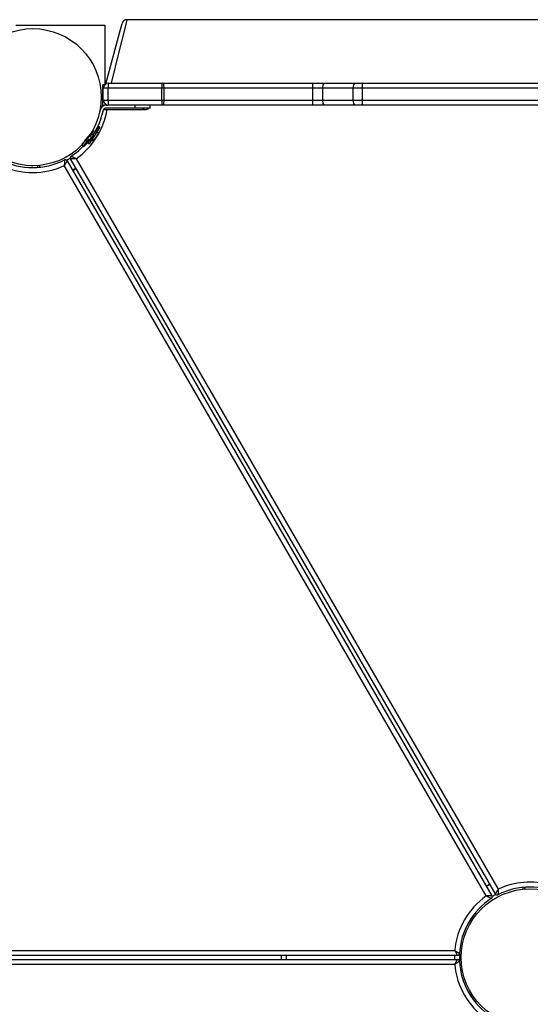
# Model space of a CAD drawing. Units: inches. Extents: x 244 to 350, y 138 to 282.
# Drawn here: x 269 to 274, y 196 to 205 of the extents above; entities that cross this region are included whole.
import ezdxf

# ---------------------------------------------------------------- set-up
doc = ezdxf.new("R2010")
doc.units = ezdxf.units.IN
doc.header["$MEASUREMENT"] = 0
doc.layers.add('Ebene 1', color=7, linetype='Continuous')

# ---------------------------------------------------------------- blocks, each defined once
blk = doc.blocks.new('block 2')
at = {"layer": 'Ebene 1', "color": 179, "lineweight": 25, "true_color": 0x1a171b}
for points in [[(269.8908, 205.4745), (269.8693, 205.3869), (269.8109, 205.1503), (269.7338, 204.8347)], [(277.9958, 205.4745), (269.8908, 205.4745)], [(268.7746, 205.4197), (269.6683, 205.4197)], [(269.6683, 205.4197), (269.6683, 204.8202)], [(269.6791, 204.8282), (269.7592, 205.1265), (269.8199, 205.3528), (269.8424, 205.4376)], [(269.6485, 204.7796), (269.6485, 204.7878), (269.6485, 204.7958), (269.6485, 204.803), (269.6485, 204.8089), (269.6485, 204.8133), (269.6485, 204.8171), (269.6485, 204.8189), (269.6485, 204.8195)], [(269.6676, 204.8195), (269.6485, 204.8195)], [(269.6485, 204.6094), (269.6485, 204.7796)], [(269.6485, 204.7796), (269.6535, 204.7796)], [(269.701, 204.7844), (269.6671, 204.7844), (269.6535, 204.7844)], [(269.6535, 204.6645), (269.6535, 204.7844)], [(269.7034, 204.8347), (269.7017, 204.8199), (269.701, 204.7844)], [(269.701, 204.6645), (269.701, 204.7844)], [(270.2428, 204.7844), (269.701, 204.7844)], [(269.7034, 204.8347), (270.2453, 204.8347)], [(270.2453, 204.8347), (270.2436, 204.8199), (270.2428, 204.7844)], [(270.264, 204.7844), (270.2534, 204.7844), (270.2428, 204.7844)], [(270.2428, 204.6645), (270.2428, 204.7844)], [(270.2453, 204.8347), (270.2541, 204.8347), (270.2629, 204.8347)], [(270.264, 204.7844), (270.2638, 204.8199), (270.2629, 204.8347)], [(270.2629, 204.8347), (271.7615, 204.8347)], [(271.7626, 204.7844), (270.264, 204.7844)], [(270.264, 204.6645), (270.264, 204.7844)], [(271.7615, 204.8347), (271.8201, 204.8347), (271.8769, 204.8347)], [(271.7626, 204.7844), (271.7622, 204.8199), (271.7615, 204.8347)], [(271.8618, 204.7844), (271.8127, 204.7844), (271.7626, 204.7844)], [(271.7626, 204.6645), (271.7626, 204.7844)], [(271.8618, 204.7844), (271.8659, 204.8199), (271.8769, 204.8347)], [(271.8618, 204.6645), (271.8618, 204.7844)], [(272.1681, 204.7844), (271.8618, 204.7844)], [(271.8769, 204.8347), (272.1836, 204.8347)], [(272.1681, 204.7844), (272.1725, 204.8199), (272.1836, 204.8347)], [(272.2611, 204.7844), (272.2139, 204.7844), (272.1681, 204.7844)], [(272.1681, 204.6645), (272.1681, 204.7844)], [(272.1836, 204.8347), (272.222, 204.8347), (272.2611, 204.8347)], [(272.2611, 204.7844), (272.2611, 204.8199), (272.2611, 204.8347)], [(272.2611, 204.8347), (274.3788, 204.8347)], [(272.2611, 204.6645), (272.2611, 204.7844)], [(274.3788, 204.7844), (272.2611, 204.7844)], [(269.6216, 204.5674), (269.6237, 204.5749)], [(269.6576, 204.6094), (269.6485, 204.6094)], [(269.6535, 204.6645), (269.6671, 204.6645), (269.701, 204.6645)], [(269.6816, 204.6146), (269.7034, 204.6146)], [(269.9734, 204.5846), (269.6816, 204.5846)], [(269.701, 204.6645), (269.7017, 204.6294), (269.7034, 204.6146)], [(269.701, 204.6645), (270.2428, 204.6645)], [(270.2453, 204.6146), (269.7034, 204.6146)], [(269.9734, 204.5846), (269.9734, 204.6146)], [(270.1234, 204.5846), (270.0795, 204.5846), (269.9734, 204.5846)], [(270.0481, 204.5698), (270.0569, 204.5736), (270.0636, 204.5846)], [(270.1234, 204.5846), (270.1234, 204.6146)], [(270.2428, 204.6645), (270.2436, 204.6294), (270.2453, 204.6146)], [(270.2428, 204.6645), (270.2534, 204.6645), (270.264, 204.6645)], [(270.2629, 204.6146), (270.2541, 204.6146), (270.2453, 204.6146)], [(270.2629, 204.6146), (270.2638, 204.6294), (270.264, 204.6645)], [(271.7615, 204.6146), (270.2629, 204.6146)], [(270.264, 204.6645), (271.7626, 204.6645)], [(271.7615, 204.6146), (271.7622, 204.6294), (271.7626, 204.6645)], [(271.8769, 204.6146), (271.8201, 204.6146), (271.7615, 204.6146)], [(271.7626, 204.6645), (271.8127, 204.6645), (271.8618, 204.6645)], [(271.8769, 204.6146), (271.8659, 204.6294), (271.8618, 204.6645)], [(271.8618, 204.6645), (272.1681, 204.6645)], [(272.1836, 204.6146), (271.8769, 204.6146)], [(272.1681, 204.6645), (272.2139, 204.6645), (272.2611, 204.6645)], [(272.1836, 204.6146), (272.1725, 204.6294), (272.1681, 204.6645)], [(272.2611, 204.6146), (272.222, 204.6146), (272.1836, 204.6146)], [(272.2611, 204.6146), (272.2611, 204.6294), (272.2611, 204.6645)], [(272.2611, 204.6645), (274.3788, 204.6645)], [(274.3788, 204.6146), (272.2611, 204.6146)], [(269.617, 204.546), (269.6237, 204.5701)], [(269.6528, 204.5622), (269.6397, 204.514)], [(269.6555, 204.5698), (270.0481, 204.5698)], [(270.0481, 204.5698), (270.0703, 204.5698), (270.0786, 204.5698)], [(269.6183, 204.3913), (269.5641, 204.3073), (269.5102, 204.2232)], [(269.6058, 204.3992), (269.5927, 204.3789), (269.5594, 204.3272)], [(269.6183, 204.3913), (269.6058, 204.3992)], [(269.5267, 204.3317), (269.5186, 204.3197), (269.5105, 204.3079), (269.5024, 204.2962), (269.494, 204.2852), (269.478, 204.2656), (269.4633, 204.2487), (269.4509, 204.2349), (269.4418, 204.2256), (269.4382, 204.2218), (269.4358, 204.2194), (269.4339, 204.2177), (269.4337, 204.2173)], [(269.5518, 204.3152), (269.5515, 204.3152), (269.5512, 204.3145), (269.5506, 204.3135), (269.5503, 204.3131), (269.55, 204.3124), (269.5496, 204.3117), (269.5493, 204.3114), (269.5489, 204.3107), (269.5486, 204.3104), (269.5482, 204.3097), (269.5475, 204.309), (269.5472, 204.3086), (269.5469, 204.3079), (269.5465, 204.3076), (269.5462, 204.3069), (269.5458, 204.3062), (269.5455, 204.3059), (269.5451, 204.3052), (269.5448, 204.3048), (269.5444, 204.3042), (269.5439, 204.3035), (269.5436, 204.3031), (269.5432, 204.3024), (269.5425, 204.3017), (269.5422, 204.3014), (269.5419, 204.3007), (269.5415, 204.3), (269.5412, 204.2993), (269.5408, 204.2986), (269.5405, 204.2986), (269.5401, 204.2976), (269.5398, 204.2973), (269.5394, 204.2966), (269.5391, 204.2962), (269.5388, 204.2955), (269.5381, 204.2949), (269.5376, 204.2945), (269.5374, 204.2938), (269.5369, 204.2935), (269.5367, 204.2928), (269.5362, 204.2924), (269.536, 204.2918), (269.5355, 204.2911), (269.5353, 204.2907), (269.5348, 204.29), (269.5341, 204.2897), (269.5338, 204.289), (269.5334, 204.2887), (269.5331, 204.288), (269.5327, 204.2876), (269.5324, 204.2869), (269.532, 204.2866), (269.5317, 204.2859), (269.5314, 204.2852), (269.5308, 204.2845), (269.5301, 204.2838), (269.53, 204.2835), (269.5295, 204.2828), (269.5293, 204.2824), (269.5288, 204.2818), (269.5284, 204.2814), (269.5281, 204.2807), (269.5277, 204.2804), (269.5274, 204.2797), (269.527, 204.2793), (269.5264, 204.2787), (269.526, 204.2783), (269.5257, 204.2776), (269.5253, 204.2773), (269.525, 204.2766), (269.5246, 204.2762), (269.5243, 204.2756), (269.5239, 204.2752), (269.5236, 204.2749), (269.5233, 204.2742), (269.5226, 204.2738), (269.522, 204.2731), (269.5219, 204.2728), (269.5214, 204.2718), (269.5212, 204.2718), (269.5207, 204.2711), (269.5205, 204.2704), (269.52, 204.2697), (269.5198, 204.2694), (269.5189, 204.269), (269.5186, 204.2683), (269.5183, 204.268), (269.5179, 204.2673), (269.5176, 204.2669), (269.5172, 204.2663), (269.5169, 204.2659), (269.5165, 204.2656), (269.516, 204.2649), (269.5158, 204.2645), (269.5153, 204.2638), (269.5146, 204.2635), (269.5145, 204.2632), (269.514, 204.2625), (269.5138, 204.2621), (269.5133, 204.2614), (269.5129, 204.2611), (269.5126, 204.2607), (269.5122, 204.2601), (269.5119, 204.2597), (269.5115, 204.2594), (269.5112, 204.2587), (269.5109, 204.2583), (269.5102, 204.258), (269.5098, 204.2573), (269.5095, 204.2566), (269.5091, 204.2566), (269.5088, 204.2559), (269.5084, 204.2552), (269.5081, 204.2552), (269.5078, 204.2542), (269.5074, 204.2539), (269.5071, 204.2535), (269.5067, 204.2528), (269.5064, 204.2525), (269.5059, 204.2521), (269.5055, 204.2514), (269.5052, 204.2511), (269.5045, 204.2508), (269.5041, 204.2504), (269.5038, 204.2497), (269.5034, 204.2494), (269.5031, 204.249), (269.5028, 204.2483), (269.5024, 204.248), (269.5021, 204.2477), (269.5017, 204.2473), (269.5014, 204.2466), (269.501, 204.2463), (269.5005, 204.2459), (269.5003, 204.2456), (269.4998, 204.2449), (269.4995, 204.2446), (269.4991, 204.2442), (269.4988, 204.2439), (269.4985, 204.2435), (269.4981, 204.2428), (269.4978, 204.2425), (269.4974, 204.2418), (269.4971, 204.2418), (269.4967, 204.2411), (269.4964, 204.2404), (269.496, 204.2401), (269.4957, 204.2397), (269.4954, 204.2394), (269.495, 204.239), (269.4947, 204.2387), (269.4943, 204.238), (269.494, 204.2377), (269.4936, 204.2373), (269.4933, 204.237), (269.4928, 204.2366), (269.4926, 204.2363), (269.4921, 204.2359), (269.4919, 204.2353), (269.4914, 204.2349), (269.4912, 204.2346), (269.4907, 204.2342), (269.4904, 204.2339), (269.49, 204.2335), (269.4897, 204.2332), (269.4893, 204.2328), (269.489, 204.2325), (269.4886, 204.2322), (269.4883, 204.2318), (269.4879, 204.2311), (269.4876, 204.2308), (269.4876, 204.2304), (269.4873, 204.2301), (269.4867, 204.2297), (269.4866, 204.2294), (269.486, 204.229), (269.4859, 204.2284), (269.4854, 204.2284), (269.485, 204.2277), (269.4847, 204.2277), (269.4843, 204.227), (269.484, 204.227), (269.4836, 204.2263), (269.4836, 204.2263), (269.4833, 204.2256), (269.4829, 204.2256), (269.4826, 204.2249), (269.4823, 204.2246), (269.4819, 204.2242), (269.4816, 204.2239), (269.4816, 204.2235), (269.4812, 204.2232), (269.4809, 204.2228), (269.4805, 204.2228), (269.4802, 204.2225), (269.4798, 204.2222), (269.4795, 204.2218), (269.4795, 204.2215), (269.4792, 204.2211), (269.4788, 204.2208), (269.4785, 204.2204), (269.478, 204.2201), (269.4778, 204.2197), (269.4778, 204.2194), (269.4773, 204.2194), (269.4771, 204.2191), (269.4766, 204.2187), (269.4764, 204.2184), (269.4764, 204.218), (269.4759, 204.2177), (269.4757, 204.2173), (269.4752, 204.2173), (269.4749, 204.217), (269.4749, 204.2166), (269.4745, 204.2163), (269.4742, 204.216), (269.4738, 204.216), (269.4738, 204.2156), (269.4735, 204.2153), (269.4731, 204.2149), (269.4728, 204.2146), (269.4728, 204.2146), (269.4724, 204.2142), (269.4719, 204.2139), (269.4719, 204.2135), (269.4718, 204.2135), (269.4712, 204.2132), (269.4711, 204.2129), (269.4711, 204.2125), (269.4705, 204.2125), (269.4704, 204.2118), (269.4704, 204.2118), (269.4699, 204.2111), (269.4697, 204.2108), (269.4688, 204.2104), (269.4685, 204.2098), (269.4681, 204.2094), (269.4674, 204.2091), (269.4671, 204.2084), (269.4668, 204.208), (269.4664, 204.2077), (269.4657, 204.207), (269.4654, 204.2067), (269.465, 204.2063), (269.4647, 204.206), (269.4643, 204.2056), (269.464, 204.2053), (269.4637, 204.2046), (269.4633, 204.2042), (269.463, 204.2039), (269.4624, 204.2036), (269.4623, 204.2032), (269.4618, 204.2029), (269.4614, 204.2025), (269.4611, 204.2022), (269.4607, 204.2018), (269.4604, 204.2018), (269.46, 204.2015), (269.4597, 204.2011), (269.4593, 204.2008), (269.4593, 204.2005), (269.459, 204.2001), (269.4587, 204.2001), (269.4583, 204.1998), (269.4583, 204.1994), (269.458, 204.1991), (269.4576, 204.1987), (269.4573, 204.1984), (269.4569, 204.1984), (269.4564, 204.1977), (269.4562, 204.1977), (269.4557, 204.197), (269.4557, 204.197), (269.4556, 204.197), (269.455, 204.1963), (269.4547, 204.196), (269.4547, 204.1956)], [(269.5038, 204.3035), (269.494, 204.2907), (269.465, 204.2552)], [(269.55, 204.3124), (269.5126, 204.2552), (269.4974, 204.2315)], [(269.5563, 204.36), (269.5348, 204.3262), (269.5133, 204.2928)], [(269.5293, 204.33), (269.5518, 204.3152)], [(269.6001, 204.3259), (269.581, 204.2962), (269.562, 204.2669)], [(269.5785, 204.3572), (269.5768, 204.3576)], [(269.6001, 204.3259), (269.5994, 204.362)], [(269.4337, 204.2173), (269.4442, 204.2067), (269.4547, 204.1956)], [(269.463, 204.2042), (269.463, 204.2039), (269.4624, 204.2036), (269.4623, 204.2032), (269.4618, 204.2029), (269.4614, 204.2025), (269.4611, 204.2022), (269.4607, 204.2018), (269.4604, 204.2018), (269.46, 204.2015), (269.4597, 204.2011), (269.4593, 204.2008), (269.4593, 204.2005), (269.459, 204.2001), (269.4587, 204.2001), (269.4583, 204.1998), (269.4583, 204.1994), (269.458, 204.1991), (269.4576, 204.1987), (269.4573, 204.1984), (269.4569, 204.1984), (269.4564, 204.1977), (269.4562, 204.1977), (269.4557, 204.197), (269.4557, 204.197), (269.4556, 204.197), (269.455, 204.1963), (269.4547, 204.196), (269.4547, 204.1956)], [(269.4974, 204.2315), (269.5102, 204.2232)], [(269.5293, 204.2525), (269.562, 204.2669)], [(269.331, 204.1012), (269.331, 204.1012), (269.3321, 204.1009), (269.3324, 204.1005), (269.3327, 204.1005), (269.3331, 204.1002), (269.3334, 204.1002), (269.3341, 204.0995), (269.3352, 204.0992), (269.3355, 204.0988), (269.3362, 204.0985), (269.3369, 204.0981), (269.3376, 204.0978), (269.3388, 204.0971), (269.3401, 204.0961), (269.3419, 204.0954), (269.3432, 204.0947), (269.3443, 204.0947), (269.345, 204.094), (269.3457, 204.0933), (269.3469, 204.0933), (269.3507, 204.0909), (269.3546, 204.0888), (269.3567, 204.0878), (269.3588, 204.0868), (269.361, 204.0857), (269.3631, 204.0847), (269.3675, 204.0826), (269.3722, 204.0802), (269.3748, 204.0788), (269.3768, 204.0778), (269.3782, 204.0771), (269.3793, 204.0764), (269.3799, 204.0764), (269.3803, 204.0761), (269.381, 204.0757), (269.3817, 204.0754)], [(268.946, 204.0037), (268.9291, 204.0044)], [(269.0146, 203.9896), (269.0134, 204.001), (269.0127, 204.0079)], [(269.2632, 204.0623), (269.2632, 204.062), (269.2632, 204.0609), (269.2632, 204.0606), (269.2632, 204.0602), (269.2632, 204.0599), (269.2632, 204.0596), (269.2632, 204.0585), (269.2632, 204.0575), (269.2632, 204.0568), (269.2632, 204.0565), (269.2632, 204.0558), (269.2632, 204.0551), (269.2628, 204.0534), (269.2628, 204.052), (269.2628, 204.0499), (269.2628, 204.0485), (269.2628, 204.0471), (269.2628, 204.0461), (269.2625, 204.0454), (269.2625, 204.0444), (269.2625, 204.0403), (269.2621, 204.0358), (269.2621, 204.0334), (269.2618, 204.031), (269.2618, 204.0285), (269.2618, 204.0261), (269.2614, 204.0213), (269.2611, 204.0158), (269.2607, 204.0134), (269.2607, 204.0106), (269.2607, 204.0096), (269.2604, 204.0079), (269.2604, 204.0072), (269.2604, 204.0065), (269.2604, 204.0058), (269.2604, 204.0051)], [(269.2897, 204.0547), (269.2897, 204.0544), (269.289, 204.0537), (269.289, 204.0534), (269.2886, 204.0527), (269.2886, 204.0527), (269.2883, 204.052), (269.288, 204.0513), (269.2873, 204.0506), (269.2867, 204.0499), (269.2866, 204.0492), (269.2861, 204.0485), (269.2859, 204.0478), (269.2852, 204.0465), (269.2845, 204.0454), (269.2833, 204.0437), (269.2826, 204.0423), (269.2819, 204.0416), (269.2816, 204.0406), (269.2807, 204.0399), (269.2805, 204.0389), (269.2785, 204.0351), (269.2759, 204.0313), (269.2749, 204.0296), (269.2738, 204.0275), (269.2725, 204.0254), (269.2709, 204.0234), (269.2685, 204.0189), (269.2657, 204.0144), (269.2645, 204.0124), (269.2632, 204.0099), (269.2625, 204.0089), (269.2618, 204.0079), (269.2614, 204.0072), (269.2611, 204.0065), (269.2607, 204.0058), (269.2604, 204.0051)], [(273.5051, 196.6533), (269.2604, 204.0051)], [(269.2897, 204.0547), (273.5621, 196.654)], [(269.3817, 204.0754), (269.381, 204.0754), (269.3803, 204.0754), (269.3796, 204.0754), (269.3789, 204.0754), (269.3775, 204.0754), (269.3765, 204.0754), (269.3736, 204.0754), (269.3712, 204.0751), (269.3658, 204.0751), (269.361, 204.0751), (269.3584, 204.0751), (269.356, 204.0751), (269.3536, 204.0751), (269.3513, 204.0747), (269.3469, 204.0747), (269.3426, 204.0747), (269.3415, 204.0747), (269.3403, 204.0747), (269.3396, 204.0747), (269.3388, 204.0747), (269.3369, 204.0747), (269.3352, 204.0747), (269.3334, 204.0747), (269.3321, 204.0747), (269.3314, 204.0747), (269.3307, 204.0747), (269.33, 204.0747), (269.3295, 204.0747), (269.3281, 204.0747), (269.3274, 204.0747), (269.3267, 204.0747), (269.3264, 204.0747), (269.326, 204.0747), (269.3257, 204.0747), (269.3246, 204.0747), (269.3241, 204.0747)], [(273.5971, 196.6743), (269.3241, 204.0747)], [(269.3436, 203.9617), (269.3782, 203.9813)], [(269.3817, 204.0754), (273.6264, 196.7236)], [(269.3462, 203.9569), (269.3806, 203.9772)], [(273.5406, 196.7718), (273.506, 196.7518)], [(273.5432, 196.7673), (273.5085, 196.7477)], [(273.5621, 196.654), (273.5621, 196.654), (273.5611, 196.654), (273.5607, 196.654), (273.5604, 196.654), (273.56, 196.654), (273.5594, 196.654), (273.5587, 196.654), (273.5571, 196.654), (273.5568, 196.654), (273.5561, 196.654), (273.5554, 196.654), (273.5547, 196.654), (273.5533, 196.654), (273.5516, 196.654), (273.5499, 196.654), (273.548, 196.654), (273.547, 196.654), (273.5463, 196.654), (273.5452, 196.654), (273.544, 196.654), (273.5399, 196.654), (273.5354, 196.654), (273.5332, 196.6536), (273.5308, 196.6536), (273.5284, 196.6536), (273.5258, 196.6536), (273.5209, 196.6536), (273.5156, 196.6536), (273.513, 196.6533), (273.5103, 196.6533), (273.5089, 196.6533), (273.5079, 196.6533), (273.5072, 196.6533), (273.5065, 196.6533), (273.5058, 196.6533), (273.5051, 196.6533)], [(273.5557, 196.6278), (273.5557, 196.6278), (273.5547, 196.6278), (273.5544, 196.6285), (273.554, 196.6285), (273.5537, 196.6285), (273.5533, 196.6285), (273.5526, 196.6292), (273.5516, 196.6299), (273.5513, 196.6299), (273.5506, 196.6305), (273.5499, 196.6309), (273.5492, 196.6312), (273.548, 196.6319), (273.5466, 196.6326), (273.5447, 196.6333), (273.5433, 196.634), (273.5425, 196.6343), (273.5418, 196.635), (273.5406, 196.6354), (273.5399, 196.6357), (273.5361, 196.6378), (273.5321, 196.6398), (273.5301, 196.6405), (273.5278, 196.6419), (273.5258, 196.6433), (273.5237, 196.6443), (273.519, 196.6464), (273.5146, 196.6488), (273.512, 196.6498), (273.5099, 196.6509), (273.5085, 196.6516), (273.5075, 196.6523), (273.5066, 196.6523), (273.5065, 196.6526), (273.5058, 196.6529), (273.5051, 196.6533)], [(273.6264, 196.7236), (273.626, 196.7229), (273.6257, 196.7222), (273.6253, 196.7218), (273.625, 196.7212), (273.6243, 196.7201), (273.6236, 196.7191), (273.6221, 196.7167), (273.621, 196.7146), (273.6183, 196.7098), (273.6159, 196.7057), (273.6143, 196.7036), (273.6129, 196.7015), (273.6119, 196.6991), (273.6109, 196.6974), (273.6083, 196.6936), (273.6062, 196.6901), (273.6059, 196.6891), (273.6052, 196.6884), (273.6048, 196.6874), (273.6041, 196.6867), (273.6035, 196.685), (273.6024, 196.6836), (273.6016, 196.6822), (273.6009, 196.6808), (273.6005, 196.6802), (273.6002, 196.6795), (273.5998, 196.6791), (273.5995, 196.6784), (273.5988, 196.6777), (273.5985, 196.6767), (273.5981, 196.6764), (273.5981, 196.676), (273.5978, 196.6757), (273.5978, 196.6753), (273.5971, 196.6746), (273.5971, 196.6743)], [(273.6264, 196.7236), (273.6264, 196.7229), (273.6264, 196.7222), (273.6264, 196.7215), (273.6264, 196.7208), (273.626, 196.7194), (273.626, 196.7184), (273.626, 196.7153), (273.6257, 196.7129), (273.6253, 196.7077), (273.625, 196.7029), (273.625, 196.7001), (273.625, 196.6977), (273.6246, 196.6953), (273.6246, 196.6932), (273.6243, 196.6888), (273.6243, 196.6843), (273.624, 196.6833), (273.624, 196.6826), (273.624, 196.6815), (273.624, 196.6805), (273.624, 196.6788), (273.624, 196.6771), (273.6236, 196.6757), (273.6236, 196.674), (273.6236, 196.6733), (273.6236, 196.6726), (273.6236, 196.6719), (273.6236, 196.6712), (273.6236, 196.6705), (273.6236, 196.6691), (273.6236, 196.6691), (273.6236, 196.6684), (273.6236, 196.6681), (273.6236, 196.6678), (273.6233, 196.6667), (273.6233, 196.6664)], [(273.8722, 196.7391), (273.8734, 196.7277), (273.8736, 196.7208)], [(273.3685, 196.4483), (273.378, 196.4418), (273.3837, 196.438)], [(273.2161, 196.0545), (264.6707, 196.0545)], [(264.6986, 196.1041), (273.1881, 196.1041)], [(273.2359, 196.0731), (273.2355, 196.0735), (273.2348, 196.0738), (273.2345, 196.0742), (273.2345, 196.0742), (273.2341, 196.0745), (273.2333, 196.0745), (273.2326, 196.0752), (273.2316, 196.0759), (273.2312, 196.0762), (273.2305, 196.0766), (273.2302, 196.0769), (273.2295, 196.0773), (273.2281, 196.078), (273.2271, 196.0786), (273.2257, 196.0797), (273.2238, 196.0807), (273.2231, 196.0811), (273.2224, 196.0817), (273.2214, 196.0821), (273.2205, 196.0828), (273.2171, 196.0852), (273.2133, 196.0876), (273.2116, 196.089), (273.2095, 196.09), (273.2073, 196.0914), (273.2055, 196.0928), (273.2012, 196.0955), (273.1968, 196.0986), (273.1945, 196.1), (273.1925, 196.1014), (273.1914, 196.1021), (273.1902, 196.1028), (273.1895, 196.1031), (273.1894, 196.1034), (273.1885, 196.1038), (273.1881, 196.1041)], [(273.1881, 196.1041), (273.1885, 196.1038), (273.1885, 196.1031), (273.1888, 196.1028), (273.1894, 196.1021), (273.19, 196.101), (273.1907, 196.0997), (273.1918, 196.0976), (273.1931, 196.0948), (273.1956, 196.0904), (273.1981, 196.0862), (273.1992, 196.0838), (273.2006, 196.0817), (273.2016, 196.0797), (273.2026, 196.0776), (273.2049, 196.0738), (273.2069, 196.0704), (273.2076, 196.069), (273.208, 196.0683), (273.2083, 196.0676), (273.209, 196.0669), (273.2097, 196.0649), (273.2109, 196.0635), (273.2116, 196.0621), (273.2123, 196.0607), (273.2126, 196.0604), (273.213, 196.0597), (273.2133, 196.059), (273.2136, 196.0587), (273.214, 196.0576), (273.2147, 196.0569), (273.2147, 196.0566), (273.215, 196.0562), (273.215, 196.0559), (273.2154, 196.0556), (273.2157, 196.0545), (273.2161, 196.0545)], [(264.6707, 196.0142), (273.2161, 196.0142)], [(273.1881, 195.9643), (264.6986, 195.9643)], [(273.1881, 195.9643), (273.1885, 195.9646), (273.1885, 195.9653), (273.1888, 195.9663), (273.1894, 195.9667), (273.19, 195.9681), (273.1907, 195.9691), (273.1918, 195.9712), (273.1931, 195.9736), (273.1956, 195.978), (273.1981, 195.9822), (273.1992, 195.9846), (273.2006, 195.9867), (273.2016, 195.9887), (273.2026, 195.9908), (273.2049, 195.9946), (273.2069, 195.9984), (273.2076, 195.9994), (273.208, 196.0001), (273.2083, 196.0011), (273.209, 196.0018), (273.2097, 196.0035), (273.2109, 196.0049), (273.2116, 196.0063), (273.2123, 196.0077), (273.2126, 196.008), (273.213, 196.0087), (273.2133, 196.0097), (273.2136, 196.0101), (273.214, 196.0111), (273.2147, 196.0118), (273.2147, 196.0122), (273.215, 196.0128), (273.215, 196.0128), (273.2154, 196.0132), (273.2157, 196.0142), (273.2161, 196.0142)], [(273.2359, 195.9953), (273.2355, 195.9949), (273.2348, 195.9946), (273.2345, 195.9942), (273.2345, 195.9942), (273.2341, 195.9939), (273.2333, 195.9939), (273.2326, 195.9932), (273.2316, 195.9925), (273.2312, 195.9922), (273.2305, 195.9918), (273.2302, 195.9915), (273.2295, 195.9911), (273.2281, 195.9904), (273.2271, 195.9898), (273.2257, 195.9887), (273.2238, 195.9877), (273.2231, 195.9873), (273.2224, 195.9867), (273.2214, 195.9863), (273.2205, 195.9856), (273.2171, 195.9836), (273.2133, 195.9808), (273.2116, 195.9794), (273.2095, 195.9787), (273.2073, 195.977), (273.2055, 195.9756), (273.2012, 195.9729), (273.1968, 195.9701), (273.1945, 195.9687), (273.1925, 195.9674), (273.1914, 195.9667), (273.1902, 195.966), (273.1895, 195.9653), (273.1894, 195.9653), (273.1885, 195.9646), (273.1881, 195.9643)], [(273.3685, 195.6201), (273.378, 195.6266), (273.3837, 195.6308)]]:
    blk.add_lwpolyline(points, dxfattribs=at)
for points in [[(269.889, 205.4745), (269.8671, 205.4738), (269.8481, 205.4586), (269.8424, 205.4376)], [(269.7034, 204.8347), (269.6759, 204.8347), (269.6535, 204.812), (269.6535, 204.7844)], [(269.6816, 204.6146), (269.6545, 204.6146), (269.6304, 204.5963), (269.6237, 204.5701)], [(269.6468, 204.608), (269.6354, 204.6004), (269.6273, 204.5884), (269.6237, 204.5749)], [(269.6468, 204.608), (269.6475, 204.6135), (269.6476, 204.6187), (269.6485, 204.6242)], [(269.6816, 204.5846), (269.6678, 204.5846), (269.6562, 204.5753), (269.6528, 204.5622)], [(269.6535, 204.6645), (269.6535, 204.6369), (269.6759, 204.6146), (269.7034, 204.6146)], [(270.0786, 204.5698), (270.0905, 204.5698), (270.102, 204.5749), (270.1096, 204.5846)], [(269.3817, 204.0754), (269.5465, 204.1922), (269.6583, 204.3703), (269.6915, 204.5698)], [(269.5518, 204.3152), (269.5913, 204.3768), (269.6209, 204.4437), (269.6397, 204.514)], [(269.331, 204.1012), (269.4025, 204.1481), (269.465, 204.2073), (269.5153, 204.2766)], [(269.2845, 204.0606), (269.2971, 204.0675), (269.3098, 204.0744), (269.3217, 204.0823)], [(269.331, 204.1012), (269.3221, 204.0954), (269.3193, 204.084), (269.3241, 204.0747)], [(268.6232, 204.0623), (268.8242, 203.9603), (269.0625, 203.9603), (269.2632, 204.0623)], [(268.6265, 204.0051), (268.8275, 203.9128), (269.0594, 203.9128), (269.2604, 204.0051)], [(269.0039, 204.0072), (268.9955, 204.0034), (268.9891, 203.9965), (268.9867, 203.9872)], [(269.2897, 204.0547), (269.2845, 204.0637), (269.2728, 204.0671), (269.2632, 204.0623)], [(274.2635, 196.6664), (274.0625, 196.7684), (273.8243, 196.7684), (273.6233, 196.6664)], [(274.1507, 196.7642), (273.9766, 196.8135), (273.7907, 196.799), (273.6264, 196.7236)], [(273.5051, 196.6533), (273.3244, 196.5255), (273.2088, 196.3246), (273.1881, 196.1041)], [(273.5557, 196.6278), (273.5647, 196.6333), (273.5675, 196.645), (273.5621, 196.654)], [(273.6024, 196.6681), (273.5897, 196.6616), (273.5771, 196.6543), (273.565, 196.6467)], [(273.5971, 196.6743), (273.6024, 196.665), (273.614, 196.6616), (273.6233, 196.6664)], [(273.8829, 196.7215), (273.8913, 196.7253), (273.8977, 196.7325), (273.9001, 196.7415)], [(273.5557, 196.6278), (273.3675, 196.5041), (273.2483, 196.2981), (273.2359, 196.0731)], [(273.3527, 196.4252), (273.3614, 196.4232), (273.3709, 196.4249), (273.3783, 196.4304)], [(271.4434, 196.0545), (271.4434, 196.0411), (271.4434, 196.0277), (271.4434, 196.0146)], [(271.4935, 196.0545), (271.4935, 196.0411), (271.4935, 196.0277), (271.4935, 196.0146)], [(273.185, 196.0545), (273.1847, 196.0411), (273.1847, 196.0277), (273.185, 196.0142)], [(273.2161, 196.0545), (273.2266, 196.0545), (273.2355, 196.0625), (273.2359, 196.0731)], [(273.2359, 196.0731), (273.2345, 196.0469), (273.2345, 196.0211), (273.2359, 195.9953)], [(273.1881, 195.9643), (273.2088, 195.7438), (273.3244, 195.5433), (273.5051, 195.4151)], [(273.2359, 195.9953), (273.2355, 196.006), (273.2266, 196.0142), (273.2161, 196.0142)], [(273.2359, 195.9953), (273.2483, 195.7703), (273.3675, 195.5643), (273.5557, 195.4413)], [(273.3783, 195.638), (273.3709, 195.6439), (273.3614, 195.6456), (273.3527, 195.6432)]]:
    blk.add_open_spline(points, degree=3, dxfattribs=at)
for points in [[(268.9433, 204.0044), (269.3241, 204.0044), (269.6333, 204.3138), (269.6333, 204.6945), (269.6333, 205.0752), (269.3241, 205.3845), (268.9433, 205.3845), (268.5626, 205.3845), (268.2532, 205.0752), (268.2532, 204.6945), (268.2532, 204.3162), (268.5647, 204.0044), (268.9433, 204.0044), (268.9433, 204.0044), (268.9433, 204.0044), (268.9433, 204.0044)], [(274.6332, 196.0342), (274.6332, 196.4149), (274.3242, 196.7243), (273.9435, 196.7243), (273.5625, 196.7243), (273.2536, 196.4149), (273.2536, 196.0342), (273.2536, 195.6535), (273.5625, 195.3441), (273.9435, 195.3441), (274.3218, 195.3441), (274.6332, 195.6556), (274.6332, 196.0342), (274.6332, 196.0342), (274.6332, 196.0342), (274.6332, 196.0342)]]:
    blk.add_open_spline(points, degree=3, knots=[0, 0, 0, 0, 1, 1, 1, 2, 2, 2, 3, 3, 3, 4, 4, 4, 5, 5, 5, 5], dxfattribs=at)

msp = doc.modelspace()

# ---------------------------------------------------------------- block references
at = {"layer": 'Ebene 1'}
msp.add_blockref('block 2', (0, 0), dxfattribs=at)

doc.saveas('drawing.dxf')
